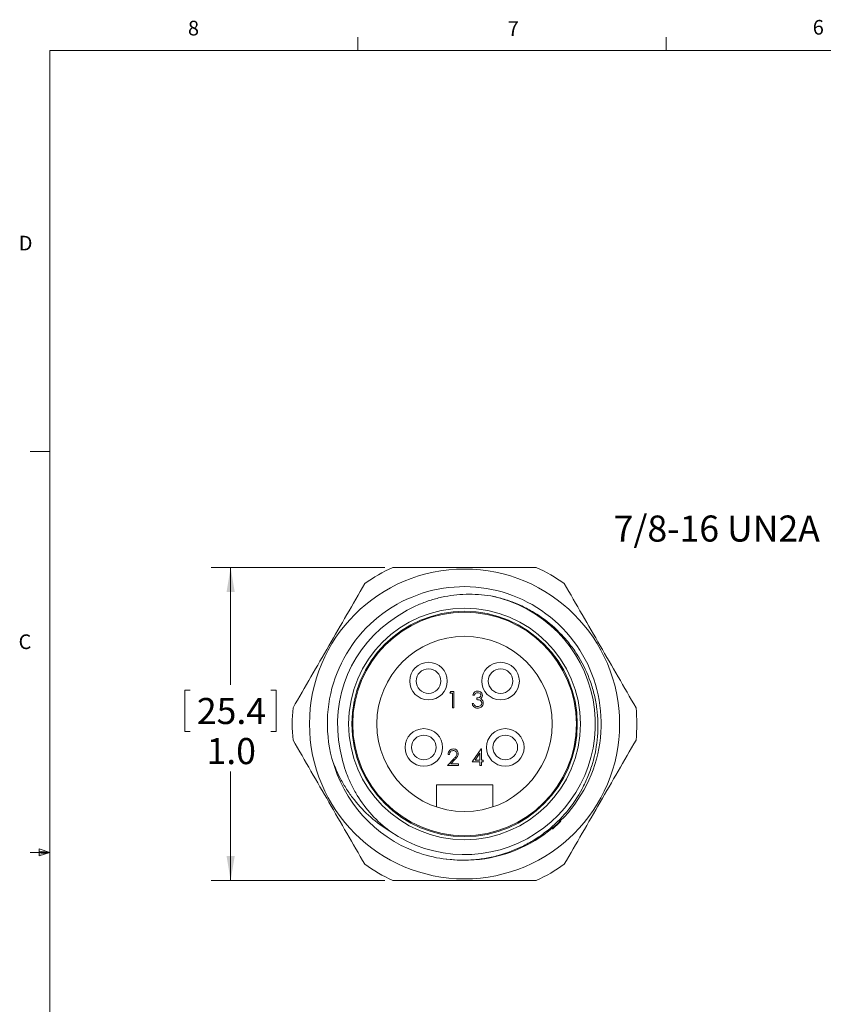
# Model space of a CAD drawing. Units: inches. Extents: x 0.4 to 16.6, y 0.2 to 10.8.
# Drawn here: x 0.4 to 5.6, y 4.5 to 10.8 of the extents above; entities that cross this region are included whole.
import ezdxf

# ---------------------------------------------------------------- set-up
doc = ezdxf.new("R2010")
doc.units = ezdxf.units.IN
doc.header["$MEASUREMENT"] = 0
doc.layers.add('FORMAT', color=7, linetype='Continuous')
doc.styles.add('SLDTEXTSTYLE0', font='TXT', dxfattribs={"width": 0.75})
doc.dimstyles.new('SLDDIMSTYLE2', dxfattribs={"dimtxt": 0.166667, "dimasz": 0.156, "dimexe": 0, "dimexo": 0.0625, "dimgap": 0.041667, "dimtad": 0, "dimtih": 1, "dimtoh": 1, "dimdec": 1, "dimlfac": 0.5, "dimrnd": 1e-09, "dimzin": 4, "dimdsep": 46, "dimtxsty": 'SLDTEXTSTYLE0', "dimsah": 1, "dimcen": 0.09, "dimadec": 0, "dimazin": 1, "dimtfac": 1, "dimtdec": 3, "dimtofl": 0, "dimtmove": 0, "dimatfit": 3, "dimfxl": 0, "dimfrac": 2, "dimtolj": 1, "dimtzin": 12, "dimarcsym": 0})

# ---------------------------------------------------------------- blocks, each defined once
blk = doc.blocks.new('_D_3')
at = {"color": 7, "linetype": 'Continuous', "lineweight": 0}
for p, q in [((2.767, 7.3381), (1.6566, 7.3381)), ((1.7816, 7.3381), (1.7816, 6.5879)), ((1.5239, 6.5541), (1.4901, 6.5541)), ((1.4901, 6.5541), (1.4901, 6.2893)), ((2.0393, 6.5541), (2.0731, 6.5541)), ((2.0731, 6.5541), (2.0731, 6.2893)), ((1.4901, 6.2893), (1.5239, 6.2893)), ((2.0731, 6.2893), (2.0393, 6.2893)), ((1.7816, 5.3381), (1.7816, 6.0333)), ((2.767, 5.3381), (1.6566, 5.3381))]:
    blk.add_line(p, q, dxfattribs=at)
for points in [[(1.7816, 7.3381), (1.7556, 7.1821), (1.8076, 7.1821)], [(1.7816, 5.3381), (1.8076, 5.4941), (1.7556, 5.4941)]]:
    blk.add_solid(points, dxfattribs=at)
at = {"color": 7, "linetype": 'Continuous', "lineweight": 0, "char_height": 0.16667, "attachment_point": 1, "style": 'SLDTEXTSTYLE0'}
for s, insert in [('25.4', (1.5661, 6.5042)), ('1.0', (1.6277, 6.2481))]:
    blk.add_mtext(s, dxfattribs=dict(at, insert=insert))

msp = doc.modelspace()

# ---------------------------------------------------------------- linework, layer by layer
at = {"color": 7, "linetype": 'Continuous', "lineweight": 0}
for p, q in [((2.5948, 10.6421), (2.5948, 10.7269)), ((4.5635, 10.6421), (4.5635, 10.7269)), ((0.6263, 10.6421), (16.3763, 10.6421)), ((0.6263, 10.6421), (0.6263, 0.3921)), ((0.6263, 8.0796), (0.5013, 8.0796)), ((0.5591, 5.5411), (0.5591, 5.4945)), ((0.6263, 5.5171), (0.5591, 5.5411)), ((0.6263, 5.5171), (0.5013, 5.5171)), ((0.6263, 5.5171), (0.5591, 5.5261)), ((0.6263, 5.5171), (0.5591, 5.5068)), ((0.6263, 5.5171), (0.5591, 5.4945))]:
    msp.add_line(p, q, dxfattribs=at)
at = {"color": 7, "linetype": 'Continuous', "lineweight": 15}
for p, q in [((3.1818, 6.5349), (3.1879, 6.5456)), ((3.1879, 6.5456), (3.2072, 6.5456)), ((3.2072, 6.5456), (3.2072, 6.4415)), ((3.1979, 6.5349), (3.1818, 6.5349)), ((3.1979, 6.4415), (3.1979, 6.5349)), ((3.3372, 6.5216), (3.3278, 6.5216)), ((3.3532, 6.4935), (3.3532, 6.5042)), ((3.2072, 6.4415), (3.1979, 6.4415)), ((3.3238, 6.4695), (3.3332, 6.4695)), ((3.3238, 6.0957), (3.3807, 6.1785)), ((3.3807, 6.1785), (3.3826, 6.1785)), ((3.3826, 6.1785), (3.3826, 6.1064)), ((3.1658, 6.0717), (3.2062, 6.1148)), ((3.1792, 6.1438), (3.1698, 6.1438)), ((3.2142, 6.1102), (3.1881, 6.0824)), ((3.3732, 6.1517), (3.3422, 6.1064)), ((3.3422, 6.1064), (3.3732, 6.1064)), ((3.3732, 6.1064), (3.3732, 6.1517)), ((3.3826, 6.1064), (3.3946, 6.1064)), ((3.3946, 6.1064), (3.3946, 6.0957)), ((3.2366, 6.0717), (3.1658, 6.0717)), ((3.1881, 6.0824), (3.2366, 6.0824)), ((3.2366, 6.0824), (3.2366, 6.0717)), ((3.3732, 6.0957), (3.3238, 6.0957)), ((3.3732, 6.0717), (3.3732, 6.0957)), ((3.3826, 6.0717), (3.3732, 6.0717)), ((3.3946, 6.0957), (3.3826, 6.0957)), ((3.3826, 6.0957), (3.3826, 6.0717)), ((3.0953, 5.8078), (3.0953, 5.9481)), ((3.0953, 5.9481), (3.4553, 5.9481)), ((3.4553, 5.9481), (3.4553, 5.8078))]:
    msp.add_line(p, q, dxfattribs=at)
for centre, radius in [((3.2753, 6.3381), 0.99), ((3.2753, 6.3381), 0.74), ((3.2753, 6.3381), 0.72), ((3.2753, 6.3381), 0.714), ((3.2753, 6.3381), 0.56), ((3.0453, 6.6121), 0.12), ((3.0453, 6.6121), 0.0787), ((3.5053, 6.6121), 0.12), ((3.5053, 6.6121), 0.0787), ((3.0153, 6.1881), 0.12), ((3.5353, 6.1881), 0.12), ((3.0153, 6.1881), 0.0787), ((3.5353, 6.1881), 0.0787)]:
    msp.add_circle(centre, radius, dxfattribs=at)
for centre, radius, start, end in [((3.2753, 6.3381), 1.1, 114.61998, 125.38002), ((3.2753, 6.3381), 1.1, 54.61998, 65.38002), ((3.2735, 6.3413), 0.8741, 262.3864, 194.90995), ((3.2753, 6.3381), 0.835, 235.116, 78.46237), ((3.2753, 6.3381), 0.8111, 122.37111, 191.83127), ((3.2753, 6.3381), 1.1, 174.61998, 185.38002), ((3.2753, 6.3381), 1.1, 354.61998, 5.38002), ((3.2753, 6.3381), 0.875, 194.678, 249.43218), ((3.2753, 6.3381), 1.1, 234.61998, 245.38002), ((3.2753, 6.3381), 1.1, 294.61998, 305.38002)]:
    msp.add_arc(centre, radius, start, end, dxfattribs=at)
for points, knots in [([(2.817, 7.3381), (2.8934, 7.3381), (2.9702, 7.3381), (3.1235, 7.3381), (3.2, 7.3381), (3.4292, 7.3381), (3.5815, 7.3381), (3.7335, 7.3381)], [0, 0, 0, 0, 0.25, 0.25, 0.5, 0.5, 1, 1, 1, 1]), ([(3.4423, 7.1562), (3.3906, 7.1647), (3.3373, 7.1683), (3.2324, 7.1654), (3.1805, 7.1591), (3.1034, 7.142), (3.0777, 7.1351), (3.0275, 7.1188), (3.003, 7.1095), (2.9308, 7.0783), (2.8848, 7.0531), (2.841, 7.0231)], [0, 0, 0, 0, 0.25, 0.25, 0.5, 0.5, 0.625, 0.625, 0.75, 0.75, 1, 1, 1, 1]), ([(2.9679, 5.5188), (3.0237, 5.4988), (3.0809, 5.4845), (3.1983, 5.4678), (3.2569, 5.4655), (3.3445, 5.4708), (3.3736, 5.474), (3.4318, 5.4835), (3.4609, 5.4898), (3.546, 5.5128), (3.6007, 5.5336), (3.6794, 5.5732), (3.7053, 5.5878), (3.755, 5.6195), (3.7789, 5.6366), (3.8477, 5.691), (3.8897, 5.7319), (3.9656, 5.8229), (3.9983, 5.8716), (4.0396, 5.949), (4.0521, 5.9755), (4.0744, 6.0301), (4.0842, 6.0582), (4.1089, 6.1428), (4.1195, 6.2003), (4.1265, 6.2882), (4.1273, 6.318), (4.1259, 6.3769), (4.1237, 6.4061), (4.1162, 6.4641), (4.111, 6.4929), (4.0975, 6.5499), (4.0892, 6.5783), (4.0599, 6.6621), (4.0349, 6.715), (3.9894, 6.7901), (3.9729, 6.8144), (3.9371, 6.8616), (3.918, 6.8842), (3.8578, 6.9483), (3.8136, 6.9866), (3.741, 7.0372), (3.7157, 7.0529), (3.6643, 7.0813), (3.6116, 7.1068), (3.5565, 7.1267), (3.5003, 7.1436), (3.4714, 7.1507), (3.4423, 7.1562)], [0, 0, 0, 0, 0.0625, 0.0625, 0.125, 0.125, 0.15625, 0.15625, 0.1875, 0.1875, 0.25, 0.25, 0.28125, 0.28125, 0.3125, 0.3125, 0.375, 0.375, 0.4375, 0.4375, 0.46875, 0.46875, 0.5, 0.5, 0.5625, 0.5625, 0.59375, 0.59375, 0.625, 0.625, 0.65625, 0.65625, 0.6875, 0.6875, 0.75, 0.75, 0.78125, 0.78125, 0.8125, 0.8125, 0.875, 0.875, 0.90625, 0.90625, 0.9375, 0.96875, 0.96875, 1, 1, 1, 1]), ([(3.3278, 6.5216), (3.329, 6.5256), (3.3314, 6.5336), (3.3394, 6.5424), (3.349, 6.5475), (3.3556, 6.548), (3.3588, 6.5483)], [0, 0, 0, 0, 0.280288, 0.55968, 0.779747, 1, 1, 1, 1]), ([(3.3588, 6.5483), (3.3631, 6.5478), (3.3715, 6.5469), (3.3816, 6.5402), (3.388, 6.5312), (3.3888, 6.5245), (3.3893, 6.5212)], [0, 0, 0, 0, 0.280085, 0.559868, 0.780099, 1, 1, 1, 1]), ([(3.359, 6.5376), (3.3563, 6.5374), (3.3508, 6.537), (3.3422, 6.5318), (3.3391, 6.5254), (3.3372, 6.5216)], [0, 0, 0, 0, 0.280636, 0.560364, 1, 1, 1, 1]), ([(3.3532, 6.5042), (3.3591, 6.5048), (3.3679, 6.5056), (3.3765, 6.5117), (3.3795, 6.5169), (3.3798, 6.5198), (3.3799, 6.5213)], [0, 0, 0, 0, 0.499418, 0.749016, 0.874544, 1, 1, 1, 1]), ([(3.3853, 6.4715), (3.3851, 6.4733), (3.3848, 6.477), (3.3816, 6.4835), (3.3719, 6.4925), (3.3607, 6.4931), (3.3532, 6.4935)], [0, 0, 0, 0, 0.125587, 0.251191, 0.500605, 1, 1, 1, 1]), ([(3.3799, 6.5213), (3.3794, 6.524), (3.3783, 6.5295), (3.3704, 6.5362), (3.3633, 6.5371), (3.359, 6.5376)], [0, 0, 0, 0, 0.278859, 0.560074, 1, 1, 1, 1]), ([(3.3893, 6.5212), (3.3891, 6.5188), (3.3888, 6.514), (3.385, 6.506), (3.3801, 6.5022), (3.3771, 6.4998)], [0, 0, 0, 0, 0.280508, 0.560792, 1, 1, 1, 1]), ([(3.3771, 6.4998), (3.3795, 6.4985), (3.3839, 6.4963), (3.387, 6.4926), (3.3884, 6.4909)], [0, 0, 0, 0, 0.559795, 1, 1, 1, 1]), ([(3.3884, 6.4909), (3.3904, 6.4877), (3.394, 6.482), (3.3944, 6.4753), (3.3946, 6.4724)], [0, 0, 0, 0, 0.559419, 1, 1, 1, 1]), ([(3.3586, 6.4388), (3.3538, 6.4392), (3.3442, 6.44), (3.333, 6.448), (3.3264, 6.4586), (3.3247, 6.4659), (3.3238, 6.4695)], [0, 0, 0, 0, 0.279886, 0.558979, 0.779263, 1, 1, 1, 1]), ([(3.3332, 6.4695), (3.3341, 6.4665), (3.3358, 6.4611), (3.3397, 6.4569), (3.3413, 6.4551)], [0, 0, 0, 0, 0.560694, 1, 1, 1, 1]), ([(3.3413, 6.4551), (3.3443, 6.4532), (3.3497, 6.4499), (3.356, 6.4496), (3.3587, 6.4495)], [0, 0, 0, 0, 0.558748, 1, 1, 1, 1]), ([(3.3946, 6.4724), (3.3939, 6.4673), (3.3924, 6.4571), (3.3826, 6.4458), (3.3707, 6.4397), (3.3626, 6.4391), (3.3586, 6.4388)], [0, 0, 0, 0, 0.279304, 0.558838, 0.779277, 1, 1, 1, 1]), ([(3.3587, 6.4495), (3.3623, 6.4497), (3.3696, 6.4502), (3.3783, 6.4556), (3.3842, 6.463), (3.3849, 6.4687), (3.3853, 6.4715)], [0, 0, 0, 0, 0.2805991, 0.5601509, 0.7803026, 1, 1, 1, 1]), ([(2.4814, 6.1718), (2.4902, 6.1202), (2.5037, 6.0701), (2.5312, 5.9968), (2.5416, 5.9728), (2.5643, 5.9262), (2.5767, 5.9036), (2.617, 5.8376), (2.6481, 5.796), (2.7183, 5.7188), (2.7565, 5.6841), (2.7977, 5.6531)], [0, 0, 0, 0, 0.25, 0.25, 0.375, 0.375, 0.5, 0.5, 0.75, 0.75, 1, 1, 1, 1]), ([(3.1698, 6.1438), (3.1704, 6.1489), (3.1716, 6.159), (3.1805, 6.1706), (3.1918, 6.1775), (3.1998, 6.1782), (3.2038, 6.1785)], [0, 0, 0, 0, 0.280029, 0.559515, 0.779668, 1, 1, 1, 1]), ([(3.2033, 6.1679), (3.1997, 6.1675), (3.1926, 6.1668), (3.1846, 6.1603), (3.1803, 6.1521), (3.1795, 6.1466), (3.1792, 6.1438)], [0, 0, 0, 0, 0.279699, 0.558847, 0.779176, 1, 1, 1, 1]), ([(3.2259, 6.1467), (3.2255, 6.15), (3.2246, 6.1564), (3.2182, 6.1632), (3.2109, 6.1673), (3.2058, 6.1677), (3.2033, 6.1679)], [0, 0, 0, 0, 0.279126, 0.558978, 0.77935, 1, 1, 1, 1]), ([(3.2038, 6.1785), (3.2084, 6.1781), (3.2177, 6.1772), (3.228, 6.1688), (3.2343, 6.1585), (3.2349, 6.1512), (3.2352, 6.1476)], [0, 0, 0, 0, 0.27989, 0.559224, 0.779582, 1, 1, 1, 1]), ([(2.7977, 5.6531), (2.7544, 5.6794), (2.7138, 5.7093), (2.638, 5.7761), (2.603, 5.8129), (2.5558, 5.8723), (2.5409, 5.8928), (2.5133, 5.9348), (2.5004, 5.9563), (2.4647, 6.0222), (2.4448, 6.0682), (2.4288, 6.1164)], [0, 0, 0, 0, 0.25, 0.25, 0.5, 0.5, 0.625, 0.625, 0.75, 0.75, 1, 1, 1, 1]), ([(3.2062, 6.1148), (3.2112, 6.12), (3.2182, 6.1271), (3.2251, 6.1382), (3.2256, 6.1439), (3.2259, 6.1467)], [0, 0, 0, 0, 0.560717, 0.780532, 1, 1, 1, 1]), ([(3.2352, 6.1476), (3.2348, 6.1435), (3.234, 6.1352), (3.2256, 6.1227), (3.2185, 6.1149), (3.2142, 6.1102)], [0, 0, 0, 0, 0.279288, 0.559154, 1, 1, 1, 1]), ([(2.817, 5.3381), (2.8934, 5.3381), (2.9702, 5.3381), (3.1235, 5.3381), (3.2, 5.3381), (3.4292, 5.3381), (3.5815, 5.3381), (3.7335, 5.3381)], [0, 0, 0, 0, 0.25, 0.25, 0.5, 0.5, 1, 1, 1, 1])]:
    msp.add_open_spline(points, degree=3, knots=knots, dxfattribs=at)
for points in [[(2.1801, 6.4412), (2.2565, 6.5735), (2.4093, 6.8381), (2.562, 7.1026), (2.6384, 7.2349)], [(3.9122, 7.2349), (3.9886, 7.1026), (4.1413, 6.8381), (4.2941, 6.5735), (4.3704, 6.4412)], [(2.6384, 5.4412), (2.562, 5.5735), (2.4093, 5.8381), (2.2565, 6.1026), (2.1801, 6.2349)], [(4.3704, 6.2349), (4.2941, 6.1026), (4.1413, 5.8381), (3.9886, 5.5735), (3.9122, 5.4412)], [(3.8912, 5.7165), (3.8734, 5.699), (3.855, 5.6822), (3.8361, 5.6664)]]:
    msp.add_open_spline(points, degree=3, dxfattribs=at)

# ---------------------------------------------------------------- texts
at = {"color": 7, "linetype": 'Continuous', "lineweight": 0, "char_height": 0.0937, "attachment_point": 1, "style": 'SLDTEXTSTYLE0'}
for s, insert in [('8', (1.5091, 10.8315)), ('7', (3.551, 10.8287)), ('6', (5.4987, 10.8367)), ('D', (0.4286, 9.4575)), ('C', (0.4273, 6.9103))]:
    msp.add_mtext(s, dxfattribs=dict(at, insert=insert))
at = {"layer": 'FORMAT', "color": 16, "insert": (4.2278, 7.6701), "char_height": 0.166667, "attachment_point": 1, "style": 'SLDTEXTSTYLE0'}
msp.add_mtext('7/8-16 UN2A', dxfattribs=at)

# ---------------------------------------------------------------- dimensions: what is measured, and where the dimension line sits
at = {"color": 7, "linetype": 'Continuous', "lineweight": 0}
dim = msp.add_linear_dim(base=(1.7816, 5.3381), p1=(2.817, 7.3381), p2=(2.817, 5.3381), angle=90, dimstyle='SLDDIMSTYLE2', dxfattribs=at)
dim.commit()
dim.dimension.update_dxf_attribs({"geometry": '_D_3', "text_midpoint": (1.7816, 6.3106), "dimtype": 160})

doc.saveas('drawing.dxf')
